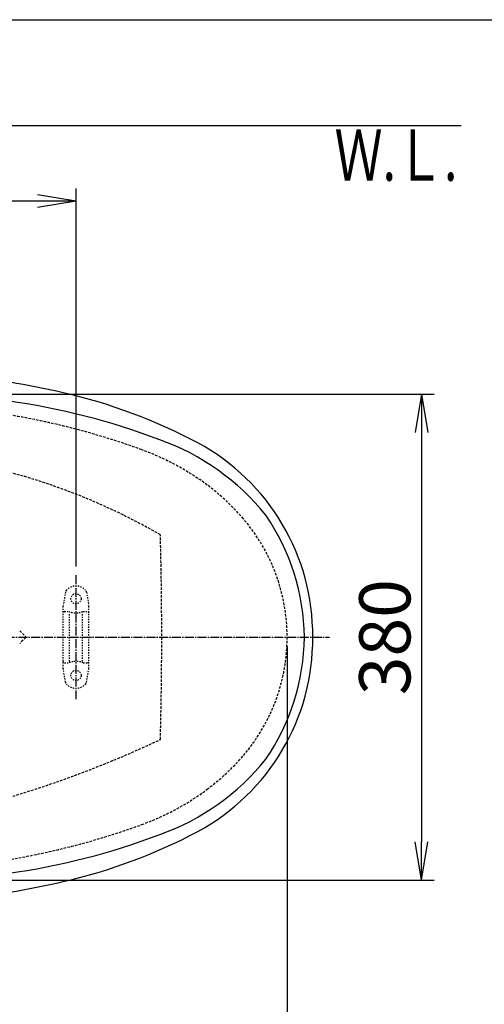
# Model space of a CAD drawing. Extents: x 0 to 2000, y 115 to 2915.
# Drawn here: x 866 to 1229, y 2145 to 2915 of the extents above; entities that cross this region are included whole.
import ezdxf
from ezdxf.enums import TextEntityAlignment as Align

# ---------------------------------------------------------------- set-up
doc = ezdxf.new("R2010")
doc.units = 0
for name, pattern in [('EXLTYPE1', [3, 2, -1]), ('EXLTYPE2', [2, 1, -1]), ('EXLTYPE3', [10, 7, -1, 1, -1])]:
    doc.linetypes.add(name, pattern=pattern)
doc.layers.get('0').update_dxf_attribs({"linetype": 'CONTINUOUS'})
doc.layers.get('DEFPOINTS').update_dxf_attribs({"linetype": 'CONTINUOUS'})
for name, color, linetype in [('付属金具', 7, 'CONTINUOUS'), ('便器', 7, 'CONTINUOUS'), ('便座', 7, 'CONTINUOUS'), ('寸法', 7, 'CONTINUOUS'), ('枠_表', 7, 'CONTINUOUS'), ('ﾘﾌｫｰﾑｱｼﾞｬｽﾀｰ', 7, 'CONTINUOUS')]:
    doc.layers.add(name, color=color, linetype=linetype)
doc.styles.add('EXCADDIM1', font='monotxt', dxfattribs={"width": 0.84, "bigfont": 'extfont'})
doc.styles.add('EXCADSTD', font='monotxt', dxfattribs={"bigfont": 'extfont'})
doc.styles.get("Standard").update_dxf_attribs({"font": 'monotxt', "bigfont": 'extfont'})
doc.dimstyles.new('ISO-25', dxfattribs={"dimtxt": 2.5, "dimasz": 2.5, "dimexe": 1.25, "dimexo": 0.625, "dimtad": 1, "dimtxsty": 'STANDARD', "dimcen": 2.5, "dimazin": 3, "dimtfac": 1, "dimtmove": 0, "dimatfit": 3})

# ---------------------------------------------------------------- blocks, each defined once
blk = doc.blocks.new('EX_NORM')
at = {"color": 0, "linetype": 'CONTINUOUS'}
for q in [(-1, 0.167), (-1, 0), (-1, -0.167)]:
    blk.add_line((0, 0), q, dxfattribs=at)
blk = doc.blocks.new('*D18')
at = {"layer": 'DEFPOINTS', "color": 0}
for p in [(657.23, 2622), (657.23, 2242), (1180, 2242)]:
    blk.add_point(p, dxfattribs=at)
at = {"layer": '寸法', "color": 3, "linetype": 'CONTINUOUS'}
for p, q in [((664.23, 2622), (1190, 2622)), ((1180, 2592), (1180, 2272)), ((664.23, 2242), (1190, 2242))]:
    blk.add_line(p, q, dxfattribs=at)
at = {"layer": '寸法', "color": 3, "xscale": 30, "yscale": 30, "zscale": 30}
for p, rotation in [((1180, 2622), 90), ((1180, 2242), 270)]:
    blk.add_blockref('EX_NORM', p, dxfattribs=dict(at, rotation=rotation))
at = {"layer": '寸法', "color": 2, "insert": (1156.5, 2432), "char_height": 40, "attachment_point": 5, "rotation": 90, "style": 'EXCADDIM1'}
blk.add_mtext('380', dxfattribs=at)
blk = doc.blocks.new('*D19')
at = {"layer": 'DEFPOINTS', "color": 0}
for p in [(1075, 2432), (605, 2338.6), (1075, 2072)]:
    blk.add_point(p, dxfattribs=at)
at = {"layer": '寸法', "color": 3, "linetype": 'CONTINUOUS'}
for p, q in [((605, 2331.6), (605, 2062)), ((635, 2072), (1045, 2072))]:
    blk.add_line(p, q, dxfattribs=at)
at = {"layer": '寸法', "color": 3, "xscale": 30, "yscale": 30, "zscale": 30, "rotation": 180}
blk.add_blockref('EX_NORM', (605, 2072), dxfattribs=at)
at = {"layer": '寸法', "color": 3, "xscale": 30, "yscale": 30, "zscale": 30}
blk.add_blockref('EX_NORM', (1075, 2072), dxfattribs=at)
at = {"layer": '寸法', "color": 2, "insert": (843, 2095.5), "char_height": 40, "attachment_point": 5, "style": 'EXCADDIM1'}
blk.add_mtext('470', dxfattribs=at)
blk = doc.blocks.new('*D20')
at = {"layer": 'DEFPOINTS', "color": 0}
for p in [(1075, 2432), (335, 2052), (335, 1952)]:
    blk.add_point(p, dxfattribs=at)
at = {"layer": '寸法', "color": 3, "linetype": 'CONTINUOUS'}
for p, q in [((1075, 2425), (1075, 1942)), ((1045, 1952), (365, 1952))]:
    blk.add_line(p, q, dxfattribs=at)
at = {"layer": '寸法', "color": 3, "xscale": 30, "yscale": 30, "zscale": 30, "rotation": 180}
blk.add_blockref('EX_NORM', (335, 1952), dxfattribs=at)
at = {"layer": '寸法', "color": 3, "xscale": 30, "yscale": 30, "zscale": 30}
blk.add_blockref('EX_NORM', (1075, 1952), dxfattribs=at)
at = {"layer": '寸法', "color": 2, "insert": (705, 1975.5), "char_height": 40, "attachment_point": 5, "style": 'EXCADDIM1'}
blk.add_mtext('740', dxfattribs=at)
blk = doc.blocks.new('*D27')
at = {"layer": 'DEFPOINTS', "color": 0}
for p in [(352.55, 2432), (1075, 2432), (352.55, 2012)]:
    blk.add_point(p, dxfattribs=at)
at = {"layer": '寸法', "color": 3, "linetype": 'CONTINUOUS'}
for p, q in [((352.55, 2425), (352.55, 2002)), ((1045, 2012), (382.55, 2012))]:
    blk.add_line(p, q, dxfattribs=at)
at = {"layer": '寸法', "color": 3, "xscale": 30, "yscale": 30, "zscale": 30, "rotation": 180}
blk.add_blockref('EX_NORM', (352.55, 2012), dxfattribs=at)
at = {"layer": '寸法', "color": 3, "xscale": 30, "yscale": 30, "zscale": 30}
blk.add_blockref('EX_NORM', (1075, 2012), dxfattribs=at)
at = {"layer": '寸法', "color": 2, "insert": (713.78, 2035.5), "char_height": 40, "attachment_point": 5, "style": 'EXCADDIM1'}
blk.add_mtext('722', dxfattribs=at)
blk = doc.blocks.new('*D31')
at = {"layer": 'DEFPOINTS', "color": 0}
for p in [(335, 2773), (335, 2734), (910, 2480.4)]:
    blk.add_point(p, dxfattribs=at)
at = {"layer": '寸法', "color": 3, "linetype": 'CONTINUOUS'}
for p, q in [((910, 2487.4), (910, 2783)), ((880, 2773), (365, 2773))]:
    blk.add_line(p, q, dxfattribs=at)
at = {"layer": '寸法', "color": 3, "xscale": 30, "yscale": 30, "zscale": 30, "rotation": 180}
blk.add_blockref('EX_NORM', (335, 2773), dxfattribs=at)
at = {"layer": '寸法', "color": 3, "xscale": 30, "yscale": 30, "zscale": 30}
blk.add_blockref('EX_NORM', (910, 2773), dxfattribs=at)
at = {"layer": '寸法', "color": 2, "insert": (622.5, 2796.5), "char_height": 40, "attachment_point": 5, "style": 'EXCADDIM1'}
blk.add_mtext('（575）', dxfattribs=at)

msp = doc.modelspace()

# ---------------------------------------------------------------- linework, layer by layer
at = {"layer": '付属金具', "color": 6, "linetype": 'EXLTYPE3'}
msp.add_line((910, 2383.4), (910, 2480.4), dxfattribs=at)
at = {"layer": '付属金具', "color": 6, "linetype": 'EXLTYPE2'}
for p, q in [((901.788, 2467.18), (900.046, 2457.295)), ((918.212, 2467.18), (919.954, 2457.295)), ((900, 2407.299), (900, 2456.774)), ((901, 2452.037), (904.432, 2452.037)), ((905, 2413.037), (905, 2451.037)), ((915, 2413.037), (915, 2451.037)), ((915.568, 2452.037), (919, 2452.037)), ((920, 2407.299), (920, 2456.774)), ((901, 2412.037), (904.432, 2412.037)), ((915.568, 2412.037), (919, 2412.037)), ((901.788, 2396.894), (900.046, 2406.778)), ((918.212, 2396.894), (919.954, 2406.778))]:
    msp.add_line(p, q, dxfattribs=at)
for centre in [(910, 2462.037), (910, 2402.037)]:
    msp.add_circle(centre, 4, dxfattribs=at)
for centre, radius, start, end in [((904.743, 2466.659), 3, 138.678341, 170), ((910, 2462.037), 10, 41.321659, 138.678341), ((915.257, 2466.659), 3, 10, 41.321659), ((903, 2456.774), 3, 170, 180), ((917, 2456.774), 3, 0, 10), ((901, 2451.037), 1, 90, 180), ((910, 2467.037), 16, 249.635865, 290.364135), ((919, 2451.037), 1, 0, 90), ((901, 2413.037), 1, 180, 270), ((910, 2397.037), 16, 69.635865, 110.364135), ((919, 2413.037), 1, 270, 0), ((903, 2407.299), 3, 180, 190), ((917, 2407.299), 3, 350, 0), ((904.743, 2397.415), 3, 190, 221.321659), ((910, 2402.037), 10, 221.321659, 318.678341), ((915.257, 2397.415), 3, 318.678341, 350)]:
    msp.add_arc(centre, radius, start, end, dxfattribs=at)
at = {"layer": '便器', "color": 7, "linetype": 'CONTINUOUS'}
msp.add_line((1210.861, 2832), (335, 2832), dxfattribs=at)
at = {"layer": '便器', "color": 6, "linetype": 'EXLTYPE3'}
msp.add_line((695, 2432), (1108, 2432), dxfattribs=at)
at = {"layer": '便器', "color": 2, "linetype": 'EXLTYPE1'}
for centre, radius, start, end in [((760.23, 2025.481), 588.573, 70.004764, 81.177886), ((893.429, 2391.538), 199.036, 53.233139, 70.004764), ((907.703, 2410.64), 175.189, 40.55821, 53.233139), ((932.66, 2432), 142.34, 319.44179, 40.55821), ((907.703, 2453.359), 175.189, 306.766861, 319.44179), ((893.429, 2472.462), 199.036, 289.995236, 306.766861), ((760.23, 2838.518), 588.573, 278.822114, 289.995236)]:
    msp.add_arc(centre, radius, start, end, dxfattribs=at)
at = {"layer": '便器', "color": 6, "linetype": 'EXLTYPE1'}
for centre, radius, start, end in [((732.225, 2091.511), 486.009, 59.904121, 75.481378), ((-2023, 2432), 3000, 358.471931, 1.528069), ((623.002, 3097.585), 824.899, 269.444222, 295.331079)]:
    msp.add_arc(centre, radius, start, end, dxfattribs=at)
at = {"layer": '便座', "color": 6, "linetype": 'CONTINUOUS'}
for p, q in [((1075, 2432), (1075, 2432)), ((1075, 2432), (1075, 2432)), ((1075, 2432), (1075, 2432)), ((1075, 2432), (1075, 2432)), ((1075, 2432), (1075, 2432)), ((1075, 2432), (1075, 2432)), ((1075, 2432), (1075, 2432)), ((1075, 2432), (1075, 2432)), ((1075, 2432), (1075, 2432)), ((1084.749, 2432), (1084.749, 2432)), ((1084.749, 2432), (1084.749, 2432)), ((1084.749, 2432), (1084.749, 2432)), ((1084.749, 2432), (1084.749, 2432)), ((1084.749, 2432), (1084.749, 2432)), ((1084.749, 2432), (1084.749, 2432)), ((1084.749, 2432), (1084.749, 2432)), ((1084.749, 2432), (1084.749, 2432)), ((1084.749, 2432), (1084.749, 2432))]:
    msp.add_line(p, q, dxfattribs=at)
for centre, radius, start, end in [((709.614, 1770.124), 874.066, 77.413283, 88.611344), ((802.81, 2201.499), 432.761, 62.113148, 77.009837), ((781.999, 2077.803), 544.122, 69.176915, 82.111067), ((912.981, 2410.842), 186.317, 38.716048, 70.418402), ((923.479, 2433.205), 171.53, 359.597317, 61.538879), ((916.296, 2429.986), 172.238, 0.688395, 34.433033), ((923.479, 2430.794), 171.53, 298.461121, 0.402683), ((916.296, 2434.014), 172.238, 325.566967, 359.311605), ((912.981, 2453.157), 186.317, 289.581598, 321.283952), ((802.81, 2662.501), 432.761, 282.990163, 297.886852), ((781.999, 2786.197), 544.122, 277.888933, 290.823085), ((709.614, 3093.875), 874.066, 271.388656, 282.586717)]:
    msp.add_arc(centre, radius, start, end, dxfattribs=at)
at = {"layer": '枠_表', "color": 7, "linetype": 'CONTINUOUS'}
msp.add_line((180, 2915), (2000, 2915), dxfattribs=at)
at = {"layer": 'ﾘﾌｫｰﾑｱｼﾞｬｽﾀｰ', "color": 6, "linetype": 'EXLTYPE1'}
for p, q in [((866.009, 2436.991), (870.788, 2432.212)), ((870.788, 2431.787), (866.009, 2427.008))]:
    msp.add_line(p, q, dxfattribs=at)
msp.add_arc((870.576, 2432), 0.3, 315.000004, 45, dxfattribs=at)

# ---------------------------------------------------------------- texts
at = {"layer": '寸法', "color": 2, "linetype": 'CONTINUOUS', "style": 'EXCADSTD', "width": 0.969231}
msp.add_text('Ｗ.Ｌ.', height=40, dxfattribs=at).set_placement((1112.041, 2789.046), (1208.041, 2789.046), align=Align.FIT)

# ---------------------------------------------------------------- dimensions: what is measured, and where the dimension line sits
at = {"layer": '寸法', "color": 3, "linetype": 'CONTINUOUS'}
dim = msp.add_linear_dim(base=(335, 2773), p1=(910, 2480.4), p2=(335, 2734), text='（575）', dimstyle='ISO-25', override={"dimtxt": 40, "dimasz": 30, "dimexe": 10, "dimexo": 7, "dimgap": 0, "dimtad": 1, "dimjust": 0, "dimtih": 0, "dimtoh": 0, "dimdec": 0, "dimzin": 0, "dimlunit": 2, "dimtxsty": 'EXCADDIM1', "dimblk1": 'EX_NORM', "dimblk2": 'EX_NORM', "dimsah": 1, "dimse1": 0, "dimse2": 1, "dimclrd": 3, "dimclre": 3, "dimclrt": 2, "dimtmove": 2}, dxfattribs=at)
dim.commit()
dim.dimension.update_dxf_attribs({"geometry": '*D31', "text_midpoint": (622.5, 2796.5), "dimtype": 160})
dim = msp.add_linear_dim(base=(1180, 2242), p1=(657.231, 2622), p2=(657.231, 2242), angle=90, dimstyle='ISO-25', override={"dimtxt": 40, "dimasz": 30, "dimexe": 10, "dimexo": 7, "dimgap": 0, "dimtad": 1, "dimjust": 0, "dimtih": 0, "dimtoh": 0, "dimdec": 0, "dimzin": 0, "dimlunit": 2, "dimtxsty": 'EXCADDIM1', "dimblk1": 'EX_NORM', "dimblk2": 'EX_NORM', "dimsah": 1, "dimse1": 0, "dimse2": 0, "dimclrd": 3, "dimclre": 3, "dimclrt": 2, "dimtmove": 2}, dxfattribs=at)
dim.commit()
dim.dimension.update_dxf_attribs({"geometry": '*D18', "text_midpoint": (1156.5, 2432), "dimtype": 160})
for base, p1, p2, override, picture, middle in [((335, 1952.001), (1075, 2432), (335, 2052), {"dimtxt": 40, "dimasz": 30, "dimexe": 10, "dimexo": 7, "dimgap": 0, "dimtad": 1, "dimjust": 0, "dimtih": 0, "dimtoh": 0, "dimdec": 0, "dimzin": 0, "dimlunit": 2, "dimtxsty": 'EXCADDIM1', "dimblk1": 'EX_NORM', "dimblk2": 'EX_NORM', "dimsah": 1, "dimse1": 0, "dimse2": 1, "dimclrd": 3, "dimclre": 3, "dimclrt": 2, "dimtmove": 2}, '*D20', (705, 1975.501)), ((352.55, 2012.001), (1075, 2432), (352.55, 2432), {"dimtxt": 40, "dimasz": 30, "dimexe": 10, "dimexo": 7, "dimgap": 0, "dimtad": 1, "dimjust": 0, "dimtih": 0, "dimtoh": 0, "dimdec": 0, "dimzin": 0, "dimlunit": 2, "dimtxsty": 'EXCADDIM1', "dimblk1": 'EX_NORM', "dimblk2": 'EX_NORM', "dimsah": 1, "dimse1": 1, "dimse2": 0, "dimclrd": 3, "dimclre": 3, "dimclrt": 2, "dimtmove": 2}, '*D27', (713.775, 2035.501)), ((1075, 2072.001), (605, 2338.6), (1075, 2432), {"dimtxt": 40, "dimasz": 30, "dimexe": 10, "dimexo": 7, "dimgap": 0, "dimtad": 1, "dimjust": 0, "dimtih": 0, "dimtoh": 0, "dimdec": 0, "dimzin": 0, "dimlunit": 2, "dimtxsty": 'EXCADDIM1', "dimblk1": 'EX_NORM', "dimblk2": 'EX_NORM', "dimsah": 1, "dimse1": 0, "dimse2": 1, "dimclrd": 3, "dimclre": 3, "dimclrt": 2, "dimtmove": 2}, '*D19', (843, 2095.501))]:
    dim = msp.add_linear_dim(base=base, p1=p1, p2=p2, dimstyle='ISO-25', override=override, dxfattribs=at)
    dim.commit()
    dim.dimension.update_dxf_attribs({"geometry": picture, "text_midpoint": middle, "dimtype": 160})

doc.saveas('drawing.dxf')
